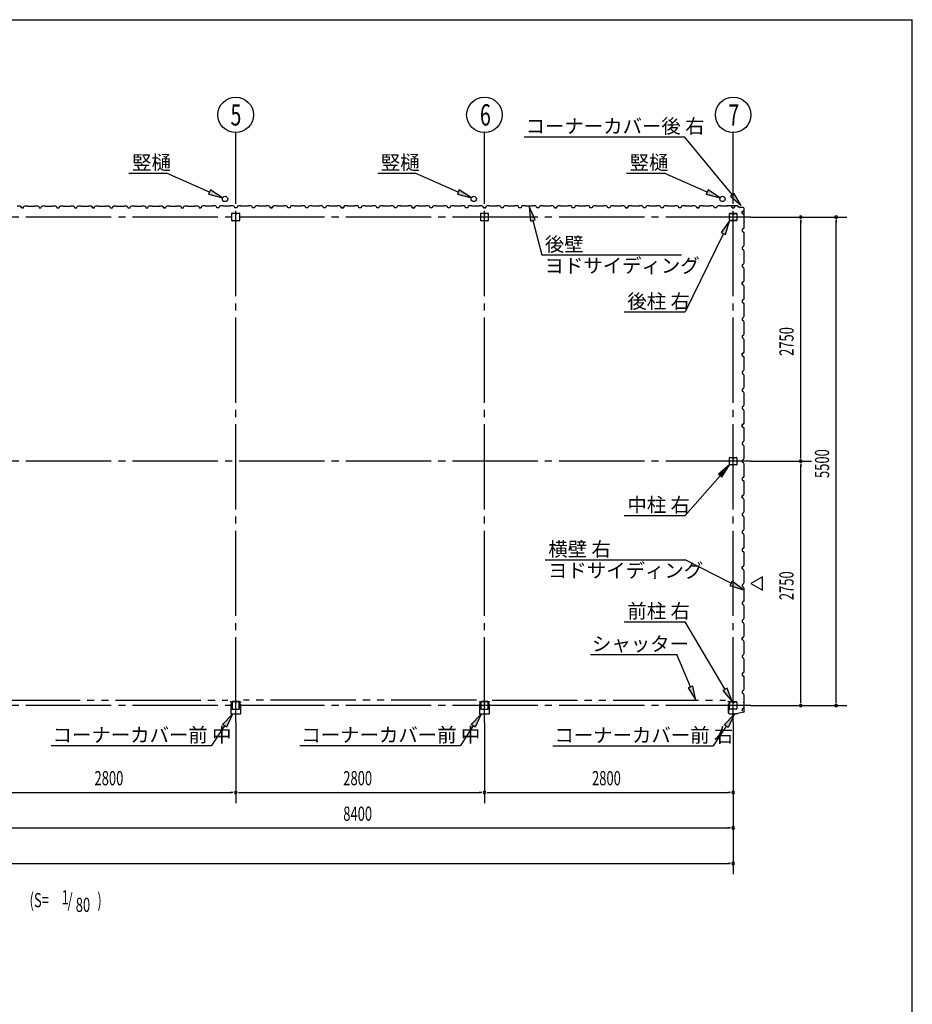
# Model space of a CAD drawing. Extents: x 868 to 32764, y 310 to 22484.
# Drawn here: x 22717 to 32764, y 11397 to 22484 of the extents above; entities that cross this region are included whole.
import ezdxf

# ---------------------------------------------------------------- set-up
doc = ezdxf.new("R2010")
doc.units = 0
doc.header["$LTSCALE"] = 80
doc.header["$MEASUREMENT"] = 0
for name, pattern in [('1PL-M', [15, 12, -1, 1, -1]), ('1PL-S', [4, 2.5, -0.5, 0.5, -0.5]), ('2PL-M', [17, 12, -1, 1, -1, 1, -1])]:
    doc.linetypes.add(name, pattern=pattern)
for name, color, linetype in [('1PL-M1', 6, '1PL-M'), ('2PL-M1', 6, '2PL-M'), ('HIKIDASHI', 6, 'CONTINUOUS'), ('SUNPOU', 4, 'CONTINUOUS'), ('U1', 3, 'CONTINUOUS'), ('WAKUSEN-01', 50, 'CONTINUOUS'), ('コ-ナ-カバ-', 3, 'CONTINUOUS'), ('柱', 3, 'CONTINUOUS')]:
    doc.layers.add(name, color=color, linetype=linetype)
doc.styles.add('00', font='ROMANS', dxfattribs={"width": 0.666667, "bigfont": 'BIGFONT'})
doc.styles.add('01', font='ROMANS', dxfattribs={"height": 3, "bigfont": 'BIGFONT'})

msp = doc.modelspace()

# ---------------------------------------------------------------- linework, layer by layer
at = {"layer": '1PL-M1'}
for p, q in [((25148, 14570), (25148, 20455)), ((27948, 14570), (27948, 20455)), ((30748, 14570), (30748, 20455)), ((30948, 20262), (13748, 20262)), ((30948, 17512), (13748, 17512)), ((30948, 14762), (13748, 14762))]:
    msp.add_line(p, q, dxfattribs=at)
at = {"layer": '2PL-M1'}
for p, q in [((22436, 14823), (25060, 14823)), ((27860, 14823), (25236, 14823)), ((28036, 14823), (30661, 14823))]:
    msp.add_line(p, q, dxfattribs=at)
at = {"layer": 'HIKIDASHI'}
for p, q in [((28395, 21165), (30200, 21165)), ((30736, 20515), (30200, 21165)), ((23947, 20756), (24370, 20756)), ((24854, 20543), (24370, 20756)), ((26747, 20756), (27170, 20756)), ((27654, 20543), (27170, 20756)), ((29547, 20756), (29970, 20756)), ((30454, 20543), (29970, 20756)), ((24865, 20567), (24843, 20519)), ((24843, 20519), (25001, 20478)), ((25001, 20478), (24865, 20567)), ((27665, 20567), (27643, 20519)), ((27643, 20519), (27801, 20478)), ((27801, 20478), (27665, 20567)), ((30465, 20567), (30443, 20519)), ((30443, 20519), (30601, 20478)), ((30601, 20478), (30465, 20567)), ((30757, 20532), (30716, 20498)), ((30838, 20391), (30757, 20532)), ((30716, 20498), (30838, 20391)), ((28518, 20231), (28452, 20379)), ((28452, 20379), (28466, 20217)), ((28466, 20217), (28518, 20231)), ((28492, 20224), (28593, 19835)), ((30708, 20220), (30614, 20087)), ((30662, 20064), (30708, 20220)), ((30638, 20076), (30208, 19193)), ((30614, 20087), (30662, 20064)), ((28593, 19835), (30168, 19835)), ((29522, 19193), (30208, 19193)), ((30708, 17470), (30582, 17367)), ((30622, 17332), (30708, 17470)), ((30602, 17349), (30208, 16901)), ((30582, 17367), (30622, 17332)), ((29522, 16901), (30208, 16901)), ((28632, 16402), (30208, 16402)), ((30723, 16138), (30208, 16402)), ((30735, 16161), (30710, 16114)), ((30710, 16114), (30865, 16065)), ((30865, 16065), (30735, 16161)), ((29522, 15705), (30208, 15705)), ((30656, 14942), (30208, 15705)), ((29142, 15335), (30115, 15335)), ((30267, 14970), (30115, 15335)), ((30292, 14980), (30243, 14960)), ((30329, 14823), (30292, 14980)), ((30243, 14960), (30329, 14823)), ((30679, 14956), (30633, 14929)), ((30633, 14929), (30738, 14805)), ((30738, 14805), (30679, 14956)), ((25000, 14546), (25111, 14665)), ((25111, 14665), (25045, 14517)), ((27800, 14546), (27911, 14665)), ((27911, 14665), (27845, 14517)), ((30648, 14543), (30758, 14662)), ((30758, 14662), (30692, 14514)), ((25023, 14531), (24877, 14310)), ((25045, 14517), (25000, 14546)), ((27823, 14531), (27677, 14310)), ((27845, 14517), (27800, 14546)), ((30670, 14529), (30524, 14307)), ((30692, 14514), (30648, 14543)), ((23071, 14310), (24877, 14310)), ((25871, 14310), (27677, 14310)), ((28719, 14307), (30524, 14307))]:
    msp.add_line(p, q, dxfattribs=at)
for points in [[(24843, 20519), (24865, 20567), (25001, 20478)], [(27643, 20519), (27665, 20567), (27801, 20478)], [(30443, 20519), (30465, 20567), (30601, 20478)], [(30716, 20498), (30757, 20532), (30838, 20391)], [(28518, 20231), (28466, 20217), (28452, 20379)], [(30662, 20064), (30614, 20087), (30708, 20220)], [(30622, 17332), (30582, 17367), (30708, 17470)], [(30710, 16114), (30735, 16161), (30865, 16065)], [(30243, 14960), (30292, 14980), (30329, 14823)], [(30633, 14929), (30679, 14956), (30738, 14805)], [(25000, 14546), (25045, 14517), (25111, 14665)], [(27800, 14546), (27845, 14517), (27911, 14665)], [(30648, 14543), (30692, 14514), (30758, 14662)]]:
    msp.add_solid(points, dxfattribs=at)
at = {"layer": 'SUNPOU'}
for p, q in [((25148, 20455), (25148, 21212)), ((27948, 20455), (27948, 21212)), ((30748, 20455), (30748, 21212)), ((30948, 20262), (32028, 20262)), ((31508, 20232), (31508, 20202)), ((31508, 17552), (31508, 20222)), ((31908, 20232), (31908, 20202)), ((31908, 14802), (31908, 20222)), ((31508, 17542), (31508, 17572)), ((30948, 17512), (31628, 17512)), ((31508, 17482), (31508, 17452)), ((31508, 14802), (31508, 17472)), ((31078, 16212), (30948, 16137)), ((31078, 16062), (31078, 16212)), ((30948, 16137), (31078, 16062)), ((30948, 14762), (32028, 14762)), ((31508, 14792), (31508, 14822)), ((31908, 14792), (31908, 14822)), ((25148, 14570), (25148, 13663)), ((27948, 14570), (27948, 13663)), ((30748, 14570), (30748, 12863)), ((22388, 13783), (25108, 13783)), ((25118, 13783), (25088, 13783)), ((25178, 13783), (25208, 13783)), ((25188, 13783), (27908, 13783)), ((27918, 13783), (27888, 13783)), ((27978, 13783), (28008, 13783)), ((27988, 13783), (30708, 13783)), ((30718, 13783), (30688, 13783)), ((22388, 13383), (30708, 13383)), ((30718, 13383), (30688, 13383)), ((13988, 12983), (30708, 12983)), ((30718, 12983), (30688, 12983))]:
    msp.add_line(p, q, dxfattribs=at)
for centre in [(25148, 21412), (27948, 21412), (30748, 21412)]:
    msp.add_circle(centre, 200, dxfattribs=at)
for centre, start, end in [((31508, 20262), 90, 270), ((31508, 20262), 270, 90), ((31908, 20262), 90, 270), ((31908, 20262), 270, 90), ((31508, 17512), 90, 270), ((31508, 17512), 90, 270), ((31508, 17512), 270, 90), ((31508, 17512), 270, 90), ((31508, 14762), 90, 270), ((31508, 14762), 270, 90), ((31908, 14762), 90, 270), ((31908, 14762), 270, 90), ((25148, 13783), 0, 180), ((25148, 13783), 0, 180), ((25148, 13783), 180, 0), ((25148, 13783), 180, 0), ((27948, 13783), 0, 180), ((27948, 13783), 0, 180), ((27948, 13783), 180, 0), ((27948, 13783), 180, 0), ((30748, 13783), 0, 180), ((30748, 13783), 180, 0), ((30748, 13383), 0, 180), ((30748, 13383), 180, 0), ((30748, 12983), 0, 180), ((30748, 12983), 180, 0)]:
    msp.add_arc(centre, 15, start, end, dxfattribs=at)
at = {"layer": 'U1'}
for p, q in [((22690, 20387), (22719, 20387)), ((22719, 20387), (22732, 20379)), ((22724, 20382), (22724, 20383)), ((22724, 20383), (22724, 20383)), ((22724, 20383), (22728, 20380)), ((22732, 20377), (22724, 20382)), ((22724, 20382), (22724, 20382)), ((22732, 20379), (22736, 20367)), ((22736, 20367), (22732, 20377)), ((22732, 20377), (22732, 20377)), ((22760, 20367), (22736, 20367)), ((22736, 20367), (22754, 20367)), ((22748, 20367), (22760, 20367)), ((22760, 20367), (22764, 20379)), ((22764, 20379), (22778, 20387)), ((22778, 20387), (22806, 20387)), ((22806, 20387), (22808, 20385)), ((22808, 20385), (22888, 20385)), ((22888, 20385), (22890, 20387)), ((22890, 20387), (22919, 20387)), ((22919, 20387), (22932, 20379)), ((22932, 20379), (22936, 20367)), ((22936, 20367), (22960, 20367)), ((22960, 20367), (22964, 20379)), ((22964, 20379), (22978, 20387)), ((22978, 20387), (23006, 20387)), ((23006, 20387), (23008, 20385)), ((23008, 20385), (23088, 20385)), ((23088, 20385), (23090, 20387)), ((23090, 20387), (23119, 20387)), ((23119, 20387), (23132, 20379)), ((23132, 20379), (23136, 20367)), ((23136, 20367), (23160, 20367)), ((23148, 20367), (23160, 20367)), ((23160, 20367), (23164, 20379)), ((23164, 20379), (23178, 20387)), ((23178, 20387), (23206, 20387)), ((23206, 20387), (23208, 20385)), ((23208, 20385), (23288, 20385)), ((23288, 20385), (23290, 20387)), ((23290, 20387), (23319, 20387)), ((23319, 20387), (23332, 20379)), ((23332, 20379), (23336, 20367)), ((23336, 20367), (23360, 20367)), ((23360, 20367), (23364, 20379)), ((23364, 20379), (23378, 20387)), ((23378, 20387), (23406, 20387)), ((23406, 20387), (23408, 20385)), ((23408, 20385), (23488, 20385)), ((23488, 20385), (23490, 20387)), ((23490, 20387), (23519, 20387)), ((23519, 20387), (23532, 20379)), ((23524, 20382), (23524, 20383)), ((23524, 20383), (23524, 20383)), ((23524, 20383), (23528, 20380)), ((23532, 20377), (23524, 20382)), ((23524, 20382), (23524, 20382)), ((23532, 20379), (23536, 20367)), ((23536, 20367), (23532, 20377)), ((23532, 20377), (23532, 20377)), ((23560, 20367), (23536, 20367)), ((23536, 20367), (23554, 20367)), ((23548, 20367), (23560, 20367)), ((23560, 20367), (23564, 20379)), ((23564, 20379), (23578, 20387)), ((23578, 20387), (23606, 20387)), ((23606, 20387), (23608, 20385)), ((23608, 20385), (23688, 20385)), ((23688, 20385), (23690, 20387)), ((23690, 20387), (23719, 20387)), ((23719, 20387), (23732, 20379)), ((23732, 20379), (23736, 20367)), ((23736, 20367), (23760, 20367)), ((23760, 20367), (23764, 20379)), ((23764, 20379), (23778, 20387)), ((23778, 20387), (23806, 20387)), ((23806, 20387), (23808, 20385)), ((23808, 20385), (23888, 20385)), ((23888, 20385), (23890, 20387)), ((23890, 20387), (23919, 20387)), ((23919, 20387), (23932, 20379)), ((23932, 20379), (23936, 20367)), ((23936, 20367), (23960, 20367)), ((23948, 20367), (23960, 20367)), ((23960, 20367), (23964, 20379)), ((23964, 20379), (23978, 20387)), ((23978, 20387), (24006, 20387)), ((24006, 20387), (24008, 20385)), ((24008, 20385), (24088, 20385)), ((24088, 20385), (24090, 20387)), ((24090, 20387), (24118, 20387)), ((24118, 20387), (24133, 20379)), ((24133, 20379), (24136, 20367)), ((24136, 20367), (24160, 20367)), ((24160, 20367), (24164, 20379)), ((24164, 20379), (24178, 20387)), ((24178, 20387), (24206, 20387)), ((24206, 20387), (24208, 20385)), ((24208, 20385), (24288, 20385)), ((24288, 20385), (24290, 20387)), ((24290, 20387), (24318, 20387)), ((24318, 20387), (24333, 20379)), ((24324, 20382), (24324, 20383)), ((24324, 20383), (24324, 20383)), ((24324, 20383), (24328, 20380)), ((24333, 20377), (24324, 20382)), ((24324, 20382), (24324, 20382)), ((24333, 20379), (24336, 20367)), ((24336, 20367), (24333, 20377)), ((24333, 20377), (24333, 20377)), ((24360, 20367), (24336, 20367)), ((24336, 20367), (24354, 20367)), ((24348, 20367), (24360, 20367)), ((24360, 20367), (24364, 20379)), ((24364, 20379), (24378, 20387)), ((24378, 20387), (24406, 20387)), ((24406, 20387), (24408, 20385)), ((24408, 20385), (24488, 20385)), ((24488, 20385), (24490, 20387)), ((24490, 20387), (24518, 20387)), ((24518, 20387), (24533, 20379)), ((24533, 20379), (24536, 20367)), ((24536, 20367), (24560, 20367)), ((24560, 20367), (24564, 20379)), ((24564, 20379), (24578, 20387)), ((24578, 20387), (24606, 20387)), ((24606, 20387), (24608, 20385)), ((24608, 20385), (24688, 20385)), ((24688, 20385), (24690, 20387)), ((24690, 20387), (24718, 20387)), ((24718, 20387), (24733, 20379)), ((24733, 20379), (24737, 20367)), ((24737, 20367), (24760, 20367)), ((24760, 20367), (24742, 20367)), ((24764, 20379), (24760, 20367)), ((24778, 20387), (24764, 20379)), ((24806, 20387), (24778, 20387)), ((24808, 20385), (24806, 20387)), ((24888, 20385), (24808, 20385)), ((24890, 20387), (24888, 20385)), ((24918, 20387), (24890, 20387)), ((24933, 20379), (24918, 20387)), ((24937, 20367), (24933, 20379)), ((24960, 20367), (24937, 20367)), ((24964, 20379), (24960, 20367)), ((24978, 20387), (24964, 20379)), ((25006, 20387), (24978, 20387)), ((25008, 20385), (25006, 20387)), ((25088, 20385), (25008, 20385)), ((25090, 20387), (25088, 20385)), ((25118, 20387), (25090, 20387)), ((25106, 20222), (25106, 20302)), ((25106, 20222), (25106, 20302)), ((25108, 20305), (25188, 20305)), ((25108, 20305), (25188, 20305)), ((25133, 20379), (25118, 20387)), ((25137, 20367), (25133, 20379)), ((25148, 20367), (25137, 20367)), ((25160, 20367), (25137, 20367)), ((25147, 20305), (25147, 20285)), ((25147, 20305), (25147, 20285)), ((25148, 20305), (25148, 20290)), ((25148, 20305), (25148, 20290)), ((25149, 20285), (25149, 20295)), ((25149, 20285), (25149, 20295)), ((25164, 20379), (25160, 20367)), ((25178, 20387), (25164, 20379)), ((25206, 20387), (25178, 20387)), ((25190, 20302), (25190, 20222)), ((25190, 20302), (25190, 20222)), ((25208, 20385), (25206, 20387)), ((25288, 20385), (25208, 20385)), ((25290, 20387), (25288, 20385)), ((25318, 20387), (25290, 20387)), ((25333, 20379), (25318, 20387)), ((25337, 20367), (25333, 20379)), ((25360, 20367), (25337, 20367)), ((25364, 20379), (25360, 20367)), ((25378, 20387), (25364, 20379)), ((25406, 20387), (25378, 20387)), ((25408, 20385), (25406, 20387)), ((25488, 20385), (25408, 20385)), ((25490, 20387), (25488, 20385)), ((25518, 20387), (25490, 20387)), ((25533, 20379), (25518, 20387)), ((25537, 20367), (25533, 20379)), ((25548, 20367), (25537, 20367)), ((25537, 20367), (25560, 20367)), ((25560, 20367), (25543, 20367)), ((25564, 20379), (25560, 20367)), ((25560, 20367), (25564, 20377)), ((25578, 20387), (25564, 20379)), ((25564, 20377), (25572, 20382)), ((25564, 20377), (25564, 20377)), ((25572, 20383), (25568, 20380)), ((25572, 20382), (25572, 20383)), ((25572, 20383), (25572, 20383)), ((25572, 20382), (25572, 20382)), ((25606, 20387), (25578, 20387)), ((25608, 20385), (25606, 20387)), ((25688, 20385), (25608, 20385)), ((25690, 20387), (25688, 20385)), ((25718, 20387), (25690, 20387)), ((25733, 20379), (25718, 20387)), ((25737, 20367), (25733, 20379)), ((25760, 20367), (25737, 20367)), ((25764, 20379), (25760, 20367)), ((25778, 20387), (25764, 20379)), ((25806, 20387), (25778, 20387)), ((25808, 20385), (25806, 20387)), ((25888, 20385), (25808, 20385)), ((25890, 20387), (25888, 20385)), ((25918, 20387), (25890, 20387)), ((25932, 20379), (25918, 20387)), ((25937, 20367), (25932, 20379)), ((25948, 20367), (25937, 20367)), ((25960, 20367), (25937, 20367)), ((25964, 20379), (25960, 20367)), ((25978, 20387), (25964, 20379)), ((26006, 20387), (25978, 20387)), ((26008, 20385), (26006, 20387)), ((26088, 20385), (26008, 20385)), ((26090, 20387), (26088, 20385)), ((26118, 20387), (26090, 20387)), ((26132, 20379), (26118, 20387)), ((26137, 20367), (26132, 20379)), ((26160, 20367), (26137, 20367)), ((26164, 20379), (26160, 20367)), ((26178, 20387), (26164, 20379)), ((26206, 20387), (26178, 20387)), ((26208, 20385), (26206, 20387)), ((26288, 20385), (26208, 20385)), ((26290, 20387), (26288, 20385)), ((26318, 20387), (26290, 20387)), ((26332, 20379), (26318, 20387)), ((26336, 20367), (26332, 20379)), ((26348, 20367), (26336, 20367)), ((26336, 20367), (26360, 20367)), ((26360, 20367), (26343, 20367)), ((26364, 20379), (26360, 20367)), ((26360, 20367), (26364, 20377)), ((26378, 20387), (26364, 20379)), ((26364, 20377), (26372, 20382)), ((26364, 20377), (26364, 20377)), ((26372, 20383), (26368, 20380)), ((26372, 20382), (26372, 20383)), ((26372, 20383), (26372, 20383)), ((26372, 20382), (26372, 20382)), ((26406, 20387), (26378, 20387)), ((26408, 20385), (26406, 20387)), ((26488, 20385), (26408, 20385)), ((26490, 20387), (26488, 20385)), ((26518, 20387), (26490, 20387)), ((26532, 20379), (26518, 20387)), ((26536, 20367), (26532, 20379)), ((26560, 20367), (26536, 20367)), ((26564, 20379), (26560, 20367)), ((26578, 20387), (26564, 20379)), ((26606, 20387), (26578, 20387)), ((26608, 20385), (26606, 20387)), ((26688, 20385), (26608, 20385)), ((26690, 20387), (26688, 20385)), ((26718, 20387), (26690, 20387)), ((26732, 20379), (26718, 20387)), ((26736, 20367), (26732, 20379)), ((26748, 20367), (26736, 20367)), ((26760, 20367), (26736, 20367)), ((26764, 20379), (26760, 20367)), ((26778, 20387), (26764, 20379)), ((26806, 20387), (26778, 20387)), ((26808, 20385), (26806, 20387)), ((26888, 20385), (26808, 20385)), ((26890, 20387), (26888, 20385)), ((26918, 20387), (26890, 20387)), ((26932, 20379), (26918, 20387)), ((26936, 20367), (26932, 20379)), ((26960, 20367), (26936, 20367)), ((26964, 20379), (26960, 20367)), ((26978, 20387), (26964, 20379)), ((27006, 20387), (26978, 20387)), ((27008, 20385), (27006, 20387)), ((27088, 20385), (27008, 20385)), ((27090, 20387), (27088, 20385)), ((27118, 20387), (27090, 20387)), ((27132, 20379), (27118, 20387)), ((27136, 20367), (27132, 20379)), ((27148, 20367), (27136, 20367)), ((27136, 20367), (27160, 20367)), ((27160, 20367), (27142, 20367)), ((27164, 20379), (27160, 20367)), ((27160, 20367), (27164, 20377)), ((27178, 20387), (27164, 20379)), ((27164, 20377), (27172, 20382)), ((27164, 20377), (27164, 20377)), ((27172, 20383), (27168, 20380)), ((27172, 20382), (27172, 20383)), ((27172, 20383), (27172, 20383)), ((27172, 20382), (27172, 20382)), ((27206, 20387), (27178, 20387)), ((27208, 20385), (27206, 20387)), ((27288, 20385), (27208, 20385)), ((27290, 20387), (27288, 20385)), ((27318, 20387), (27290, 20387)), ((27332, 20379), (27318, 20387)), ((27336, 20367), (27332, 20379)), ((27360, 20367), (27336, 20367)), ((27364, 20379), (27360, 20367)), ((27378, 20387), (27364, 20379)), ((27406, 20387), (27378, 20387)), ((27408, 20385), (27406, 20387)), ((27488, 20385), (27408, 20385)), ((27490, 20387), (27488, 20385)), ((27519, 20387), (27490, 20387)), ((27532, 20379), (27519, 20387)), ((27536, 20367), (27532, 20379)), ((27548, 20367), (27536, 20367)), ((27560, 20367), (27536, 20367)), ((27564, 20379), (27560, 20367)), ((27578, 20387), (27564, 20379)), ((27606, 20387), (27578, 20387)), ((27608, 20385), (27606, 20387)), ((27688, 20385), (27608, 20385)), ((27690, 20387), (27688, 20385)), ((27719, 20387), (27690, 20387)), ((27732, 20379), (27719, 20387)), ((27736, 20367), (27732, 20379)), ((27760, 20367), (27736, 20367)), ((27764, 20379), (27760, 20367)), ((27778, 20387), (27764, 20379)), ((27806, 20387), (27778, 20387)), ((27808, 20385), (27806, 20387)), ((27888, 20385), (27808, 20385)), ((27890, 20387), (27888, 20385)), ((27919, 20387), (27890, 20387)), ((27906, 20222), (27906, 20302)), ((27906, 20222), (27906, 20302)), ((27908, 20305), (27988, 20305)), ((27908, 20305), (27988, 20305)), ((27932, 20379), (27919, 20387)), ((27936, 20367), (27932, 20379)), ((27948, 20367), (27936, 20367)), ((27936, 20367), (27960, 20367)), ((27960, 20367), (27942, 20367)), ((27947, 20305), (27947, 20285)), ((27947, 20305), (27947, 20285)), ((27948, 20305), (27948, 20290)), ((27948, 20305), (27948, 20290)), ((27949, 20285), (27949, 20295)), ((27949, 20285), (27949, 20295)), ((27964, 20379), (27960, 20367)), ((27960, 20367), (27964, 20377)), ((27978, 20387), (27964, 20379)), ((27964, 20377), (27972, 20382)), ((27964, 20377), (27964, 20377)), ((27972, 20383), (27968, 20380)), ((27972, 20382), (27972, 20383)), ((27972, 20383), (27972, 20383)), ((27972, 20382), (27972, 20382)), ((28006, 20387), (27978, 20387)), ((27991, 20302), (27991, 20222)), ((27991, 20302), (27991, 20222)), ((28008, 20385), (28006, 20387)), ((28088, 20385), (28008, 20385)), ((28090, 20387), (28088, 20385)), ((28119, 20387), (28090, 20387)), ((28132, 20379), (28119, 20387)), ((28136, 20367), (28132, 20379)), ((28160, 20367), (28136, 20367)), ((28164, 20379), (28160, 20367)), ((28178, 20387), (28164, 20379)), ((28206, 20387), (28178, 20387)), ((28208, 20385), (28206, 20387)), ((28288, 20385), (28208, 20385)), ((28290, 20387), (28288, 20385)), ((28319, 20387), (28290, 20387)), ((28333, 20379), (28319, 20387)), ((28336, 20367), (28333, 20379)), ((28348, 20367), (28336, 20367)), ((28360, 20367), (28336, 20367)), ((28364, 20379), (28360, 20367)), ((28378, 20387), (28364, 20379)), ((28406, 20387), (28378, 20387)), ((28408, 20385), (28406, 20387)), ((28488, 20385), (28408, 20385)), ((28490, 20387), (28488, 20385)), ((28519, 20387), (28490, 20387)), ((28532, 20379), (28519, 20387)), ((28536, 20367), (28532, 20379)), ((28560, 20367), (28536, 20367)), ((28564, 20379), (28560, 20367)), ((28578, 20387), (28564, 20379)), ((28606, 20387), (28578, 20387)), ((28608, 20385), (28606, 20387)), ((28688, 20385), (28608, 20385)), ((28690, 20387), (28688, 20385)), ((28719, 20387), (28690, 20387)), ((28732, 20379), (28719, 20387)), ((28737, 20367), (28732, 20379)), ((28748, 20367), (28737, 20367)), ((28737, 20367), (28760, 20367)), ((28760, 20367), (28742, 20367)), ((28764, 20379), (28760, 20367)), ((28760, 20367), (28764, 20377)), ((28778, 20387), (28764, 20379)), ((28764, 20377), (28772, 20382)), ((28764, 20377), (28764, 20377)), ((28772, 20383), (28768, 20380)), ((28772, 20382), (28772, 20383)), ((28772, 20383), (28772, 20383)), ((28772, 20382), (28772, 20382)), ((28806, 20387), (28778, 20387)), ((28808, 20385), (28806, 20387)), ((28888, 20385), (28808, 20385)), ((28890, 20387), (28888, 20385)), ((28919, 20387), (28890, 20387)), ((28932, 20379), (28919, 20387)), ((28936, 20367), (28932, 20379)), ((28960, 20367), (28936, 20367)), ((28964, 20379), (28960, 20367)), ((28978, 20387), (28964, 20379)), ((29006, 20387), (28978, 20387)), ((29008, 20385), (29006, 20387)), ((29088, 20385), (29008, 20385)), ((29090, 20387), (29088, 20385)), ((29119, 20387), (29090, 20387)), ((29133, 20379), (29119, 20387)), ((29136, 20367), (29133, 20379)), ((29148, 20367), (29136, 20367)), ((29160, 20367), (29136, 20367)), ((29164, 20379), (29160, 20367)), ((29178, 20387), (29164, 20379)), ((29206, 20387), (29178, 20387)), ((29208, 20385), (29206, 20387)), ((29288, 20385), (29208, 20385)), ((29290, 20387), (29288, 20385)), ((29318, 20387), (29290, 20387)), ((29333, 20379), (29318, 20387)), ((29336, 20367), (29333, 20379)), ((29360, 20367), (29336, 20367)), ((29364, 20379), (29360, 20367)), ((29378, 20387), (29364, 20379)), ((29406, 20387), (29378, 20387)), ((29408, 20385), (29406, 20387)), ((29488, 20385), (29408, 20385)), ((29490, 20387), (29488, 20385)), ((29518, 20387), (29490, 20387)), ((29532, 20379), (29518, 20387)), ((29537, 20367), (29532, 20379)), ((29548, 20367), (29537, 20367)), ((29537, 20367), (29560, 20367)), ((29560, 20367), (29542, 20367)), ((29564, 20379), (29560, 20367)), ((29560, 20367), (29564, 20377)), ((29578, 20387), (29564, 20379)), ((29564, 20377), (29572, 20382)), ((29564, 20377), (29564, 20377)), ((29572, 20383), (29568, 20380)), ((29572, 20382), (29572, 20383)), ((29572, 20383), (29572, 20383)), ((29572, 20382), (29572, 20382)), ((29606, 20387), (29578, 20387)), ((29608, 20385), (29606, 20387)), ((29688, 20385), (29608, 20385)), ((29690, 20387), (29688, 20385)), ((29718, 20387), (29690, 20387)), ((29733, 20379), (29718, 20387)), ((29737, 20367), (29733, 20379)), ((29760, 20367), (29737, 20367)), ((29764, 20379), (29760, 20367)), ((29778, 20387), (29764, 20379)), ((29806, 20387), (29778, 20387)), ((29808, 20385), (29806, 20387)), ((29888, 20385), (29808, 20385)), ((29890, 20387), (29888, 20385)), ((29918, 20387), (29890, 20387)), ((29933, 20379), (29918, 20387)), ((29936, 20367), (29933, 20379)), ((29960, 20367), (29936, 20367)), ((29948, 20367), (29936, 20367)), ((29964, 20379), (29960, 20367)), ((29978, 20387), (29964, 20379)), ((30006, 20387), (29978, 20387)), ((30008, 20385), (30006, 20387)), ((30088, 20385), (30008, 20385)), ((30090, 20387), (30088, 20385)), ((30118, 20387), (30090, 20387)), ((30133, 20379), (30118, 20387)), ((30137, 20367), (30133, 20379)), ((30160, 20367), (30137, 20367)), ((30164, 20379), (30160, 20367)), ((30178, 20387), (30164, 20379)), ((30206, 20387), (30178, 20387)), ((30208, 20385), (30206, 20387)), ((30288, 20385), (30208, 20385)), ((30290, 20387), (30288, 20385)), ((30318, 20387), (30290, 20387)), ((30333, 20379), (30318, 20387)), ((30337, 20367), (30333, 20379)), ((30348, 20367), (30337, 20367)), ((30337, 20367), (30360, 20367)), ((30360, 20367), (30343, 20367)), ((30364, 20379), (30360, 20367)), ((30360, 20367), (30364, 20377)), ((30378, 20387), (30364, 20379)), ((30364, 20377), (30372, 20382)), ((30364, 20377), (30364, 20377)), ((30372, 20383), (30368, 20380)), ((30372, 20382), (30372, 20383)), ((30372, 20383), (30372, 20383)), ((30372, 20382), (30372, 20382)), ((30406, 20387), (30378, 20387)), ((30408, 20385), (30406, 20387)), ((30488, 20385), (30408, 20385)), ((30490, 20387), (30488, 20385)), ((30518, 20387), (30490, 20387)), ((30533, 20379), (30518, 20387)), ((30537, 20367), (30533, 20379)), ((30560, 20367), (30537, 20367)), ((30564, 20379), (30560, 20367)), ((30578, 20387), (30564, 20379)), ((30606, 20387), (30578, 20387)), ((30608, 20385), (30606, 20387)), ((30688, 20385), (30608, 20385)), ((30692, 20389), (30673, 20387)), ((30692, 20388), (30673, 20386)), ((30682, 20386), (30673, 20385)), ((30682, 20387), (30682, 20386)), ((30690, 20387), (30688, 20385)), ((30718, 20387), (30690, 20387)), ((30794, 20389), (30692, 20389)), ((30794, 20388), (30692, 20388)), ((30705, 20225), (30705, 20299)), ((30707, 20225), (30707, 20299)), ((30711, 20305), (30743, 20305)), ((30711, 20303), (30743, 20303)), ((30733, 20379), (30718, 20387)), ((30737, 20367), (30733, 20379)), ((30748, 20367), (30737, 20367)), ((30737, 20367), (30760, 20367)), ((30746, 20299), (30746, 20287)), ((30748, 20299), (30748, 20287)), ((30750, 20290), (30748, 20290)), ((30750, 20299), (30750, 20287)), ((30751, 20296), (30750, 20296)), ((30751, 20296), (30751, 20287)), ((30753, 20305), (30785, 20305)), ((30753, 20303), (30785, 20303)), ((30760, 20367), (30764, 20377)), ((30764, 20377), (30772, 20382)), ((30764, 20377), (30764, 20377)), ((30772, 20383), (30768, 20380)), ((30772, 20382), (30772, 20383)), ((30772, 20383), (30772, 20383)), ((30772, 20382), (30772, 20382)), ((30789, 20299), (30789, 20225)), ((30790, 20299), (30790, 20225)), ((30794, 20388), (30821, 20369)), ((30795, 20389), (30822, 20370)), ((30861, 20369), (30822, 20369)), ((30861, 20368), (30822, 20368)), ((30849, 20324), (30860, 20328)), ((30849, 20301), (30849, 20324)), ((30849, 20312), (30849, 20301)), ((30849, 20301), (30861, 20297)), ((30860, 20328), (30865, 20336)), ((30860, 20328), (30860, 20328)), ((30861, 20297), (30869, 20283)), ((30866, 20336), (30863, 20332)), ((30865, 20336), (30865, 20336)), ((30865, 20336), (30866, 20336)), ((30866, 20336), (30866, 20336)), ((30871, 20214), (30871, 20358)), ((30872, 20214), (30872, 20358)), ((25188, 20220), (25108, 20220)), ((25188, 20220), (25108, 20220)), ((25147, 20285), (25149, 20285)), ((25147, 20285), (25149, 20285)), ((27988, 20220), (27908, 20220)), ((27988, 20220), (27908, 20220)), ((27947, 20285), (27949, 20285)), ((27947, 20285), (27949, 20285)), ((30785, 20221), (30711, 20221)), ((30785, 20220), (30711, 20220)), ((30869, 20254), (30867, 20252)), ((30867, 20252), (30867, 20172)), ((30869, 20203), (30867, 20195)), ((30871, 20213), (30868, 20194)), ((30869, 20283), (30869, 20254)), ((30872, 20213), (30869, 20194)), ((30870, 20203), (30869, 20203)), ((30861, 20128), (30849, 20124)), ((30849, 20124), (30849, 20101)), ((30849, 20101), (30861, 20097)), ((30869, 20142), (30861, 20128)), ((30861, 20097), (30869, 20083)), ((30867, 20172), (30869, 20170)), ((30869, 20170), (30869, 20142)), ((30869, 20083), (30869, 20054)), ((30869, 20054), (30867, 20052)), ((30867, 20052), (30867, 19972)), ((30867, 19972), (30869, 19970)), ((30869, 19970), (30869, 19942)), ((30861, 19928), (30849, 19924)), ((30849, 19924), (30849, 19901)), ((30849, 19912), (30849, 19901)), ((30849, 19901), (30861, 19897)), ((30869, 19942), (30861, 19928)), ((30861, 19897), (30869, 19883)), ((30869, 19854), (30867, 19852)), ((30867, 19852), (30867, 19772)), ((30869, 19883), (30869, 19854)), ((30869, 19742), (30861, 19728)), ((30867, 19772), (30869, 19770)), ((30869, 19770), (30869, 19742)), ((30861, 19728), (30849, 19724)), ((30849, 19724), (30849, 19701)), ((30849, 19701), (30861, 19697)), ((30861, 19697), (30869, 19683)), ((30869, 19654), (30867, 19652)), ((30867, 19652), (30867, 19572)), ((30869, 19683), (30869, 19654)), ((30861, 19528), (30849, 19524)), ((30849, 19524), (30860, 19528)), ((30849, 19524), (30849, 19507)), ((30849, 19501), (30849, 19524)), ((30860, 19528), (30865, 19536)), ((30860, 19528), (30860, 19528)), ((30869, 19542), (30861, 19528)), ((30866, 19536), (30863, 19532)), ((30865, 19536), (30865, 19536)), ((30865, 19536), (30866, 19536)), ((30866, 19536), (30866, 19536)), ((30867, 19572), (30869, 19570)), ((30869, 19570), (30869, 19542)), ((30849, 19512), (30849, 19501)), ((30849, 19501), (30861, 19497)), ((30861, 19497), (30869, 19483)), ((30869, 19454), (30867, 19452)), ((30867, 19452), (30867, 19372)), ((30869, 19483), (30869, 19454)), ((30861, 19328), (30849, 19324)), ((30849, 19324), (30849, 19301)), ((30849, 19301), (30861, 19297)), ((30869, 19342), (30861, 19328)), ((30861, 19297), (30869, 19283)), ((30867, 19372), (30869, 19370)), ((30869, 19370), (30869, 19342)), ((30869, 19254), (30867, 19252)), ((30867, 19252), (30867, 19172)), ((30869, 19283), (30869, 19254)), ((30861, 19128), (30849, 19124)), ((30849, 19124), (30849, 19101)), ((30849, 19112), (30849, 19101)), ((30849, 19101), (30861, 19097)), ((30869, 19142), (30861, 19128)), ((30861, 19097), (30869, 19083)), ((30867, 19172), (30869, 19170)), ((30869, 19170), (30869, 19142)), ((30869, 19083), (30869, 19054)), ((30869, 19054), (30867, 19052)), ((30867, 19052), (30867, 18972)), ((30867, 18972), (30869, 18970)), ((30869, 18970), (30869, 18942)), ((30861, 18928), (30849, 18924)), ((30849, 18924), (30849, 18901)), ((30849, 18901), (30861, 18897)), ((30869, 18942), (30861, 18928)), ((30861, 18897), (30869, 18883)), ((30869, 18854), (30867, 18852)), ((30867, 18852), (30867, 18772)), ((30869, 18883), (30869, 18854)), ((30869, 18742), (30861, 18728)), ((30867, 18772), (30869, 18770)), ((30869, 18770), (30869, 18742)), ((30861, 18728), (30849, 18724)), ((30849, 18724), (30860, 18728)), ((30849, 18724), (30849, 18707)), ((30849, 18701), (30849, 18724)), ((30849, 18712), (30849, 18701)), ((30849, 18701), (30861, 18697)), ((30860, 18728), (30865, 18736)), ((30860, 18728), (30860, 18728)), ((30861, 18697), (30869, 18683)), ((30866, 18736), (30863, 18732)), ((30865, 18736), (30865, 18736)), ((30865, 18736), (30866, 18736)), ((30866, 18736), (30866, 18736)), ((30869, 18654), (30867, 18652)), ((30867, 18652), (30867, 18572)), ((30869, 18683), (30869, 18654)), ((30861, 18528), (30849, 18524)), ((30849, 18524), (30849, 18501)), ((30869, 18542), (30861, 18528)), ((30867, 18572), (30869, 18570)), ((30869, 18570), (30869, 18542)), ((30849, 18501), (30861, 18497)), ((30861, 18497), (30869, 18483)), ((30869, 18454), (30867, 18452)), ((30867, 18452), (30867, 18372)), ((30869, 18483), (30869, 18454)), ((30861, 18328), (30849, 18324)), ((30849, 18324), (30849, 18301)), ((30849, 18312), (30849, 18301)), ((30849, 18301), (30861, 18297)), ((30869, 18342), (30861, 18328)), ((30861, 18297), (30869, 18283)), ((30867, 18372), (30869, 18370)), ((30869, 18370), (30869, 18342)), ((30869, 18254), (30867, 18252)), ((30867, 18252), (30867, 18172)), ((30869, 18283), (30869, 18254)), ((30861, 18128), (30849, 18124)), ((30849, 18124), (30849, 18101)), ((30849, 18101), (30861, 18097)), ((30869, 18142), (30861, 18128)), ((30861, 18097), (30869, 18083)), ((30867, 18172), (30869, 18170)), ((30869, 18170), (30869, 18142)), ((30869, 18083), (30869, 18054)), ((30869, 18054), (30867, 18052)), ((30867, 18052), (30867, 17972)), ((30867, 17972), (30869, 17970)), ((30869, 17970), (30869, 17942)), ((30861, 17928), (30849, 17924)), ((30849, 17924), (30860, 17928)), ((30849, 17924), (30849, 17907)), ((30849, 17901), (30849, 17924)), ((30849, 17912), (30849, 17901)), ((30849, 17901), (30861, 17897)), ((30860, 17928), (30865, 17936)), ((30860, 17928), (30860, 17928)), ((30869, 17942), (30861, 17928)), ((30861, 17897), (30869, 17883)), ((30866, 17936), (30863, 17932)), ((30865, 17936), (30865, 17936)), ((30865, 17936), (30866, 17936)), ((30866, 17936), (30866, 17936)), ((30869, 17854), (30867, 17852)), ((30867, 17852), (30867, 17772)), ((30869, 17883), (30869, 17854)), ((30869, 17742), (30861, 17728)), ((30867, 17772), (30869, 17770)), ((30869, 17770), (30869, 17742)), ((30861, 17728), (30849, 17724)), ((30849, 17724), (30849, 17701)), ((30849, 17701), (30861, 17697)), ((30861, 17697), (30869, 17683)), ((30869, 17654), (30867, 17652)), ((30867, 17652), (30867, 17572)), ((30869, 17683), (30869, 17654)), ((30705, 17475), (30705, 17549)), ((30707, 17475), (30707, 17549)), ((30711, 17555), (30743, 17555)), ((30711, 17553), (30743, 17553)), ((30746, 17549), (30746, 17537)), ((30748, 17549), (30748, 17537)), ((30750, 17540), (30748, 17540)), ((30750, 17549), (30750, 17537)), ((30751, 17546), (30750, 17546)), ((30751, 17546), (30751, 17537)), ((30753, 17555), (30785, 17555)), ((30753, 17553), (30785, 17553)), ((30789, 17549), (30789, 17475)), ((30790, 17549), (30790, 17475)), ((30861, 17528), (30849, 17524)), ((30849, 17524), (30849, 17501)), ((30869, 17542), (30861, 17528)), ((30867, 17572), (30869, 17570)), ((30869, 17570), (30869, 17542)), ((30785, 17471), (30711, 17471)), ((30785, 17470), (30711, 17470)), ((30849, 17512), (30849, 17501)), ((30849, 17501), (30861, 17497)), ((30861, 17497), (30869, 17483)), ((30869, 17454), (30867, 17452)), ((30867, 17452), (30867, 17372)), ((30869, 17483), (30869, 17454)), ((30861, 17328), (30849, 17324)), ((30849, 17324), (30849, 17301)), ((30849, 17301), (30861, 17297)), ((30869, 17342), (30861, 17328)), ((30861, 17297), (30869, 17283)), ((30867, 17372), (30869, 17370)), ((30869, 17370), (30869, 17342)), ((30869, 17254), (30867, 17252)), ((30867, 17252), (30867, 17172)), ((30869, 17283), (30869, 17254)), ((30861, 17128), (30849, 17124)), ((30849, 17124), (30860, 17128)), ((30849, 17124), (30849, 17107)), ((30849, 17101), (30849, 17124)), ((30849, 17112), (30849, 17101)), ((30849, 17101), (30861, 17097)), ((30860, 17128), (30865, 17136)), ((30860, 17128), (30860, 17128)), ((30869, 17142), (30861, 17128)), ((30861, 17097), (30869, 17083)), ((30866, 17136), (30863, 17132)), ((30865, 17136), (30865, 17136)), ((30865, 17136), (30866, 17136)), ((30866, 17136), (30866, 17136)), ((30867, 17172), (30869, 17170)), ((30869, 17170), (30869, 17142)), ((30869, 17083), (30869, 17054)), ((30869, 17054), (30867, 17052)), ((30867, 17052), (30867, 16972)), ((30867, 16972), (30869, 16970)), ((30869, 16970), (30869, 16942)), ((30861, 16928), (30849, 16924)), ((30849, 16924), (30849, 16901)), ((30849, 16901), (30861, 16897)), ((30869, 16942), (30861, 16928)), ((30861, 16897), (30869, 16883)), ((30869, 16854), (30867, 16852)), ((30869, 16883), (30869, 16854)), ((30869, 16742), (30861, 16728)), ((30867, 16852), (30867, 16772)), ((30867, 16772), (30869, 16770)), ((30869, 16770), (30869, 16742)), ((30861, 16728), (30849, 16724)), ((30849, 16724), (30849, 16701)), ((30849, 16712), (30849, 16701)), ((30849, 16701), (30861, 16697)), ((30861, 16697), (30869, 16683)), ((30869, 16654), (30867, 16652)), ((30867, 16652), (30867, 16572)), ((30869, 16683), (30869, 16654)), ((30861, 16528), (30849, 16524)), ((30849, 16524), (30849, 16501)), ((30869, 16542), (30861, 16528)), ((30867, 16572), (30869, 16570)), ((30869, 16570), (30869, 16542)), ((30849, 16501), (30861, 16497)), ((30861, 16497), (30869, 16483)), ((30869, 16454), (30867, 16452)), ((30867, 16452), (30867, 16372)), ((30869, 16483), (30869, 16454)), ((30861, 16328), (30849, 16324)), ((30849, 16324), (30860, 16328)), ((30849, 16324), (30849, 16307)), ((30849, 16301), (30849, 16324)), ((30849, 16312), (30849, 16301)), ((30849, 16301), (30861, 16297)), ((30860, 16328), (30865, 16336)), ((30860, 16328), (30860, 16328)), ((30869, 16342), (30861, 16328)), ((30866, 16336), (30863, 16332)), ((30865, 16336), (30865, 16336)), ((30865, 16336), (30866, 16336)), ((30866, 16336), (30866, 16336)), ((30867, 16372), (30869, 16370)), ((30869, 16370), (30869, 16342)), ((30861, 16297), (30869, 16283)), ((30869, 16254), (30867, 16252)), ((30867, 16252), (30867, 16172)), ((30869, 16283), (30869, 16254)), ((30861, 16128), (30849, 16124)), ((30849, 16124), (30849, 16101)), ((30849, 16101), (30861, 16097)), ((30869, 16142), (30861, 16128)), ((30861, 16097), (30869, 16083)), ((30867, 16172), (30869, 16170)), ((30869, 16170), (30869, 16142)), ((30869, 16083), (30869, 16054)), ((30869, 16054), (30867, 16052)), ((30867, 16052), (30867, 15972)), ((30867, 15972), (30869, 15970)), ((30869, 15970), (30869, 15942)), ((30861, 15928), (30849, 15924)), ((30849, 15924), (30849, 15901)), ((30849, 15912), (30849, 15901)), ((30849, 15901), (30861, 15897)), ((30869, 15942), (30861, 15928)), ((30861, 15897), (30869, 15883)), ((30869, 15883), (30869, 15854)), ((30869, 15854), (30867, 15852)), ((30867, 15852), (30867, 15772)), ((30867, 15772), (30869, 15770)), ((30869, 15770), (30869, 15742)), ((30861, 15728), (30849, 15724)), ((30849, 15724), (30849, 15701)), ((30849, 15712), (30849, 15701)), ((30849, 15701), (30861, 15697)), ((30869, 15742), (30861, 15728)), ((30861, 15697), (30869, 15683)), ((30869, 15654), (30867, 15652)), ((30867, 15652), (30867, 15572)), ((30869, 15683), (30869, 15654)), ((30861, 15528), (30849, 15524)), ((30849, 15524), (30860, 15528)), ((30849, 15524), (30849, 15507)), ((30849, 15501), (30849, 15524)), ((30860, 15528), (30865, 15536)), ((30860, 15528), (30860, 15528)), ((30869, 15542), (30861, 15528)), ((30866, 15536), (30863, 15532)), ((30865, 15536), (30865, 15536)), ((30865, 15536), (30866, 15536)), ((30866, 15536), (30866, 15536)), ((30867, 15572), (30869, 15570)), ((30869, 15570), (30869, 15542)), ((30849, 15512), (30849, 15501)), ((30849, 15501), (30861, 15497)), ((30861, 15497), (30869, 15483)), ((30869, 15454), (30867, 15452)), ((30867, 15452), (30867, 15372)), ((30869, 15483), (30869, 15454)), ((30861, 15328), (30849, 15324)), ((30849, 15324), (30849, 15301)), ((30849, 15301), (30861, 15297)), ((30869, 15342), (30861, 15328)), ((30867, 15372), (30869, 15370)), ((30869, 15370), (30869, 15342)), ((30861, 15297), (30869, 15283)), ((30869, 15254), (30867, 15252)), ((30867, 15252), (30867, 15172)), ((30869, 15283), (30869, 15254)), ((30861, 15128), (30849, 15124)), ((30849, 15124), (30849, 15101)), ((30849, 15112), (30849, 15101)), ((30849, 15101), (30861, 15097)), ((30869, 15142), (30861, 15128)), ((30861, 15097), (30869, 15083)), ((30867, 15172), (30869, 15170)), ((30869, 15170), (30869, 15142)), ((30869, 15083), (30869, 15054)), ((30869, 15054), (30867, 15052)), ((30867, 15052), (30867, 14972)), ((30867, 14972), (30869, 14970)), ((30869, 14970), (30869, 14942)), ((30861, 14928), (30849, 14924)), ((30849, 14924), (30849, 14901)), ((30849, 14901), (30861, 14897)), ((30869, 14942), (30861, 14928)), ((30861, 14897), (30869, 14883)), ((30869, 14883), (30869, 14854)), ((30696, 14805), (30689, 14805)), ((30703, 14803), (30689, 14803)), ((30703, 14802), (30689, 14802)), ((30693, 14780), (30693, 14678)), ((30693, 14780), (30704, 14780)), ((30695, 14778), (30695, 14678)), ((30695, 14778), (30705, 14778)), ((30696, 14805), (30696, 14803)), ((30704, 14801), (30704, 14780)), ((30705, 14801), (30705, 14778)), ((30705, 14725), (30705, 14799)), ((30707, 14725), (30707, 14799)), ((30711, 14805), (30743, 14805)), ((30711, 14803), (30743, 14803)), ((30746, 14799), (30746, 14787)), ((30748, 14799), (30748, 14787)), ((30750, 14790), (30748, 14790)), ((30750, 14799), (30750, 14787)), ((30751, 14796), (30750, 14796)), ((30751, 14796), (30751, 14787)), ((30753, 14805), (30785, 14805)), ((30753, 14803), (30785, 14803)), ((30789, 14799), (30789, 14725)), ((30790, 14799), (30790, 14725)), ((30869, 14854), (30867, 14852)), ((30867, 14852), (30867, 14772)), ((30869, 14791), (30867, 14800)), ((30867, 14772), (30869, 14770)), ((30872, 14781), (30869, 14800)), ((30869, 14791), (30870, 14792)), ((30869, 14770), (30869, 14742)), ((30873, 14782), (30870, 14800)), ((30872, 14696), (30872, 14781)), ((30873, 14696), (30873, 14782)), ((30705, 14668), (30773, 14668)), ((30705, 14667), (30774, 14667)), ((30785, 14721), (30711, 14721)), ((30785, 14720), (30711, 14720)), ((30714, 14667), (30714, 14668)), ((30760, 14667), (30760, 14668)), ((30773, 14668), (30777, 14672)), ((30774, 14667), (30778, 14671)), ((30777, 14672), (30799, 14672)), ((30778, 14671), (30799, 14671)), ((30864, 14686), (30799, 14672)), ((30864, 14685), (30799, 14671)), ((30861, 14728), (30849, 14724)), ((30849, 14724), (30849, 14707)), ((30869, 14742), (30861, 14728))]:
    msp.add_line(p, q, dxfattribs=at)
for centre in [(25028, 20466), (25028, 20466), (27828, 20466), (27828, 20466), (30628, 20466), (30628, 20466)]:
    msp.add_circle(centre, 30, dxfattribs=at)
for centre, radius, start, end in [((22756, 20367), 2, 0, 180), ((23556, 20367), 2, 0, 180), ((24356, 20367), 2, 0, 180), ((24740, 20367), 2, 0, 180), ((25108, 20302), 2.6, 90, 180), ((25108, 20302), 2.6, 90, 180), ((25188, 20302), 2.6, 0, 90), ((25188, 20302), 2.6, 0, 90), ((25541, 20367), 2, 0, 180), ((26341, 20367), 2, 0, 180), ((27140, 20367), 2, 0, 180), ((27908, 20302), 2.6, 90, 180), ((27908, 20302), 2.6, 90, 180), ((27940, 20367), 2, 0, 180), ((27988, 20302), 2.6, 0, 90), ((27988, 20302), 2.6, 0, 90), ((28740, 20367), 2, 0, 180), ((29540, 20367), 2, 0, 180), ((30341, 20367), 2, 0, 180), ((30673, 20386), 1, 98.5308, 278.5308), ((30692, 20387), 2, 90, 98.5308), ((30692, 20387), 1, 90, 98.5308), ((30711, 20299), 5.2, 90, 180), ((30711, 20299), 3.6, 90, 180), ((30743, 20299), 5.2, 0, 90), ((30743, 20299), 3.6, 0, 90), ((30753, 20299), 5.2, 90, 180), ((30753, 20299), 3.6, 90, 180), ((30785, 20299), 5.2, 0, 90), ((30785, 20299), 3.6, 0, 90), ((30794, 20387), 2, 54.4623, 90), ((30794, 20387), 1, 54.4623, 90), ((30822, 20370), 2, 234.4623, 270), ((30822, 20370), 1, 234.4623, 270), ((30861, 20358), 11, 0, 90), ((30861, 20358), 10, 0, 90), ((25108, 20222), 2.6, 180, 270), ((25108, 20222), 2.6, 180, 270), ((25188, 20222), 2.6, 270, 0), ((25188, 20222), 2.6, 270, 0), ((27908, 20222), 2.6, 180, 270), ((27908, 20222), 2.6, 180, 270), ((27988, 20222), 2.6, 270, 0), ((27988, 20222), 2.6, 270, 0), ((30711, 20225), 5.2, 180, 270), ((30711, 20225), 5.2, 180, 270), ((30711, 20225), 3.6, 180, 270), ((30749, 20287), 2.4, 180, 0), ((30749, 20287), 0.8, 180, 0), ((30785, 20225), 5.2, 270, 0), ((30785, 20225), 3.6, 270, 0), ((30868, 20194), 1, 171.4692, 351.4692), ((30870, 20214), 1, 351.4692, 0), ((30870, 20214), 2, 351.4692, 0), ((30849, 19505), 2, 270, 90), ((30849, 18705), 2, 270, 90), ((30849, 17905), 2, 270, 90), ((30711, 17549), 5.2, 90, 180), ((30711, 17549), 3.6, 90, 180), ((30743, 17549), 5.2, 0, 90), ((30743, 17549), 3.6, 0, 90), ((30749, 17537), 2.4, 180, 0), ((30753, 17549), 5.2, 90, 180), ((30749, 17537), 0.8, 180, 0), ((30753, 17549), 3.6, 90, 180), ((30785, 17549), 5.2, 0, 90), ((30785, 17549), 3.6, 0, 90), ((30711, 17475), 5.2, 180, 270), ((30711, 17475), 5.2, 180, 270), ((30711, 17475), 3.6, 180, 270), ((30785, 17475), 5.2, 270, 0), ((30785, 17475), 3.6, 270, 0), ((30849, 17105), 2, 270, 90), ((30849, 16305), 2, 270, 90), ((30849, 15505), 2, 270, 90), ((30689, 14803), 1.5, 90, 270), ((30703, 14801), 2.5, 0, 90), ((30703, 14801), 1, 0, 90), ((30711, 14799), 5.2, 90, 180), ((30711, 14799), 3.6, 90, 180), ((30743, 14799), 5.2, 0, 90), ((30743, 14799), 3.6, 0, 90), ((30749, 14787), 2.4, 180, 0), ((30753, 14799), 5.2, 90, 180), ((30749, 14787), 0.8, 180, 0), ((30753, 14799), 3.6, 90, 180), ((30785, 14799), 5.2, 0, 90), ((30785, 14799), 3.6, 0, 90), ((30869, 14800), 1.5, 8.5308, 188.5308), ((30705, 14678), 11.5, 180, 270), ((30705, 14678), 10, 180, 270), ((30711, 14725), 5.2, 180, 270), ((30711, 14725), 5.2, 180, 270), ((30711, 14725), 3.6, 180, 270), ((30785, 14725), 5.2, 270, 0), ((30785, 14725), 3.6, 270, 0), ((30849, 14705), 2, 270, 90), ((30862, 14696), 11.5, 282.5288, 0), ((30862, 14696), 10, 282.5288, 0)]:
    msp.add_arc(centre, radius, start, end, dxfattribs=at)
at = {"layer": 'WAKUSEN-01'}
for p in [(868, 22484), (868, 22484), (32764, 828)]:
    msp.add_line(p, (32764, 22484), dxfattribs=at)
at = {"layer": 'コ-ナ-カバ-'}
for p, q in [((25088, 14803), (25103, 14803)), ((25088, 14803), (25095, 14803)), ((25088, 14802), (25103, 14802)), ((25093, 14777), (25093, 14667)), ((25094, 14777), (25094, 14667)), ((25095, 14803), (25095, 14803)), ((25095, 14779), (25103, 14779)), ((25095, 14778), (25103, 14778)), ((25104, 14801), (25104, 14780)), ((25105, 14801), (25105, 14780)), ((25191, 14801), (25191, 14780)), ((25192, 14801), (25192, 14780)), ((25193, 14803), (25208, 14803)), ((25193, 14802), (25208, 14802)), ((25193, 14779), (25201, 14779)), ((25193, 14778), (25201, 14778)), ((25200, 14803), (25200, 14803)), ((25200, 14803), (25208, 14803)), ((25202, 14777), (25202, 14667)), ((25203, 14777), (25203, 14667)), ((27888, 14803), (27895, 14803)), ((27888, 14803), (27903, 14803)), ((27888, 14802), (27903, 14802)), ((27893, 14777), (27893, 14667)), ((27894, 14777), (27894, 14667)), ((27895, 14803), (27895, 14803)), ((27895, 14779), (27903, 14779)), ((27895, 14778), (27903, 14778)), ((27904, 14801), (27904, 14780)), ((27905, 14801), (27905, 14780)), ((27991, 14801), (27991, 14780)), ((27992, 14801), (27992, 14780)), ((27993, 14803), (28008, 14803)), ((27993, 14802), (28008, 14802)), ((27993, 14779), (28001, 14779)), ((27993, 14778), (28001, 14778)), ((28000, 14803), (28000, 14803)), ((28000, 14803), (28008, 14803)), ((28002, 14777), (28002, 14667)), ((28003, 14777), (28003, 14667)), ((25095, 14666), (25201, 14666)), ((25095, 14666), (25201, 14666)), ((27895, 14666), (28001, 14666)), ((27895, 14666), (28001, 14666))]:
    msp.add_line(p, q, dxfattribs=at)
at = {"layer": 'コ-ナ-カバ-', "color": 6, "linetype": '1PL-S'}
for p, q in [((25097, 14790), (25112, 14790)), ((25183, 14790), (25199, 14790)), ((27897, 14790), (27912, 14790)), ((27983, 14790), (27999, 14790))]:
    msp.add_line(p, q, dxfattribs=at)
at = {"layer": 'コ-ナ-カバ-'}
for centre, radius, start, end in [((25088, 14803), 0.6, 90, 270), ((25095, 14777), 1.6, 90, 180), ((25095, 14777), 1, 90, 180), ((25103, 14801), 1.6, 0, 90), ((25103, 14801), 1, 0, 90), ((25103, 14780), 1.6, 270, 0), ((25103, 14780), 1, 270, 0), ((25193, 14801), 1.6, 90, 180), ((25193, 14780), 1.6, 180, 270), ((25193, 14801), 1, 90, 180), ((25193, 14780), 1, 180, 270), ((25201, 14777), 1.6, 0, 90), ((25201, 14777), 1, 0, 90), ((25208, 14803), 0.6, 270, 90), ((27888, 14803), 0.6, 90, 270), ((27895, 14777), 1.6, 90, 180), ((27895, 14777), 1, 90, 180), ((27903, 14801), 1.6, 0, 90), ((27903, 14801), 1, 0, 90), ((27903, 14780), 1, 270, 0), ((27903, 14780), 1.6, 270, 0), ((27993, 14801), 1.6, 90, 180), ((27993, 14780), 1.6, 180, 270), ((27993, 14801), 1, 90, 180), ((27993, 14780), 1, 180, 270), ((28001, 14777), 1.6, 0, 90), ((28001, 14777), 1, 0, 90), ((28008, 14803), 0.6, 270, 90), ((25095, 14667), 1.6, 180, 270), ((25095, 14667), 1, 180, 270), ((25201, 14667), 1.6, 270, 0), ((25201, 14667), 1, 270, 0), ((27895, 14667), 1.6, 180, 270), ((27895, 14667), 1, 180, 270), ((28001, 14667), 1, 270, 0), ((28001, 14667), 1.6, 270, 0)]:
    msp.add_arc(centre, radius, start, end, dxfattribs=at)
at = {"layer": '柱'}
for p, q in [((25106, 14799), (25106, 14725)), ((25107, 14799), (25107, 14725)), ((25143, 14805), (25111, 14805)), ((25143, 14803), (25111, 14803)), ((25145, 14796), (25146, 14796)), ((25145, 14796), (25145, 14787)), ((25146, 14799), (25146, 14787)), ((25146, 14790), (25148, 14790)), ((25148, 14799), (25148, 14787)), ((25150, 14799), (25150, 14787)), ((25185, 14805), (25153, 14805)), ((25185, 14803), (25153, 14803)), ((25189, 14725), (25189, 14799)), ((25190, 14725), (25190, 14799)), ((27906, 14799), (27906, 14725)), ((27907, 14799), (27907, 14725)), ((27943, 14805), (27911, 14805)), ((27943, 14803), (27911, 14803)), ((27945, 14796), (27945, 14787)), ((27945, 14796), (27946, 14796)), ((27946, 14799), (27946, 14787)), ((27946, 14790), (27948, 14790)), ((27948, 14799), (27948, 14787)), ((27950, 14799), (27950, 14787)), ((27985, 14805), (27953, 14805)), ((27985, 14803), (27953, 14803)), ((27989, 14725), (27989, 14799)), ((27991, 14725), (27991, 14799)), ((25111, 14721), (25185, 14721)), ((25111, 14720), (25185, 14720)), ((27911, 14721), (27985, 14721)), ((27911, 14720), (27985, 14720))]:
    msp.add_line(p, q, dxfattribs=at)
for centre, radius, start, end in [((25111, 14799), 5.2, 90, 180), ((25111, 14799), 3.6, 90, 180), ((25143, 14799), 5.2, 0, 90), ((25143, 14799), 3.6, 0, 90), ((25147, 14787), 2.4, 180, 0), ((25147, 14787), 0.8, 180, 0), ((25153, 14799), 5.2, 90, 180), ((25153, 14799), 3.6, 90, 180), ((25185, 14799), 5.2, 0, 90), ((25185, 14799), 3.6, 0, 90), ((27911, 14799), 5.2, 90, 180), ((27911, 14799), 3.6, 90, 180), ((27943, 14799), 5.2, 0, 90), ((27943, 14799), 3.6, 0, 90), ((27947, 14787), 2.4, 180, 0), ((27947, 14787), 0.8, 180, 0), ((27953, 14799), 5.2, 90, 180), ((27953, 14799), 3.6, 90, 180), ((27985, 14799), 5.2, 0, 90), ((27985, 14799), 3.6, 0, 90), ((25111, 14725), 5.2, 180, 270), ((25111, 14725), 3.6, 180, 270), ((25185, 14725), 3.6, 270, 0), ((25185, 14725), 5.2, 270, 0), ((25185, 14725), 5.2, 270, 0), ((27911, 14725), 5.2, 180, 270), ((27911, 14725), 3.6, 180, 270), ((27985, 14725), 5.2, 270, 0), ((27985, 14725), 5.2, 270, 0), ((27985, 14725), 3.6, 270, 0)]:
    msp.add_arc(centre, radius, start, end, dxfattribs=at)

# ---------------------------------------------------------------- texts
at = {"layer": 'HIKIDASHI', "style": '01'}
for s, p in [('コーナーカバー後 右', (28412, 21205)), ('竪樋', (23982, 20796)), ('竪樋', (26782, 20796)), ('竪樋', (29582, 20796)), ('後壁', (28628, 19875)), ('ヨドサイディング', (28625, 19635)), ('後柱 右', (29557, 19233)), ('中柱 右', (29557, 16941)), ('横壁 右', (28667, 16442)), ('ヨドサイディング', (28664, 16202)), ('前柱 右', (29557, 15745)), ('シャッター', (29159, 15375)), ('コーナーカバー前 中', (23088, 14350)), ('コーナーカバー前 中', (25888, 14350)), ('コーナーカバー前 右', (28736, 14347))]:
    msp.add_text(s, height=160, dxfattribs=at).set_placement(p)
at = {"layer": 'HIKIDASHI', "style": '00', "width": 0.67}
for s, p in [('(S=', (22828, 12490)), ('1', (23189, 12521)), ('/', (23256, 12490)), (')', (23591, 12490)), ('80', (23348, 12437))]:
    msp.add_text(s, height=160, dxfattribs=at).set_placement(p)
at = {"layer": 'SUNPOU', "style": '00', "width": 0.67}
for s, height, p in [('5', 240, (25090, 21292)), ('6', 240, (27898, 21292)), ('7', 240, (30694, 21292)), ('2800', 160, (23559, 13863)), ('2800', 160, (26359, 13863)), ('2800', 160, (29159, 13863)), ('8400', 160, (26359, 13463))]:
    msp.add_text(s, height=height, dxfattribs=at).set_placement(p)
for s, p in [('2750', (31428, 18698)), ('5500', (31828, 17323)), ('2750', (31428, 15948))]:
    msp.add_text(s, height=160, rotation=90, dxfattribs=at).set_placement(p)

doc.saveas('drawing.dxf')
